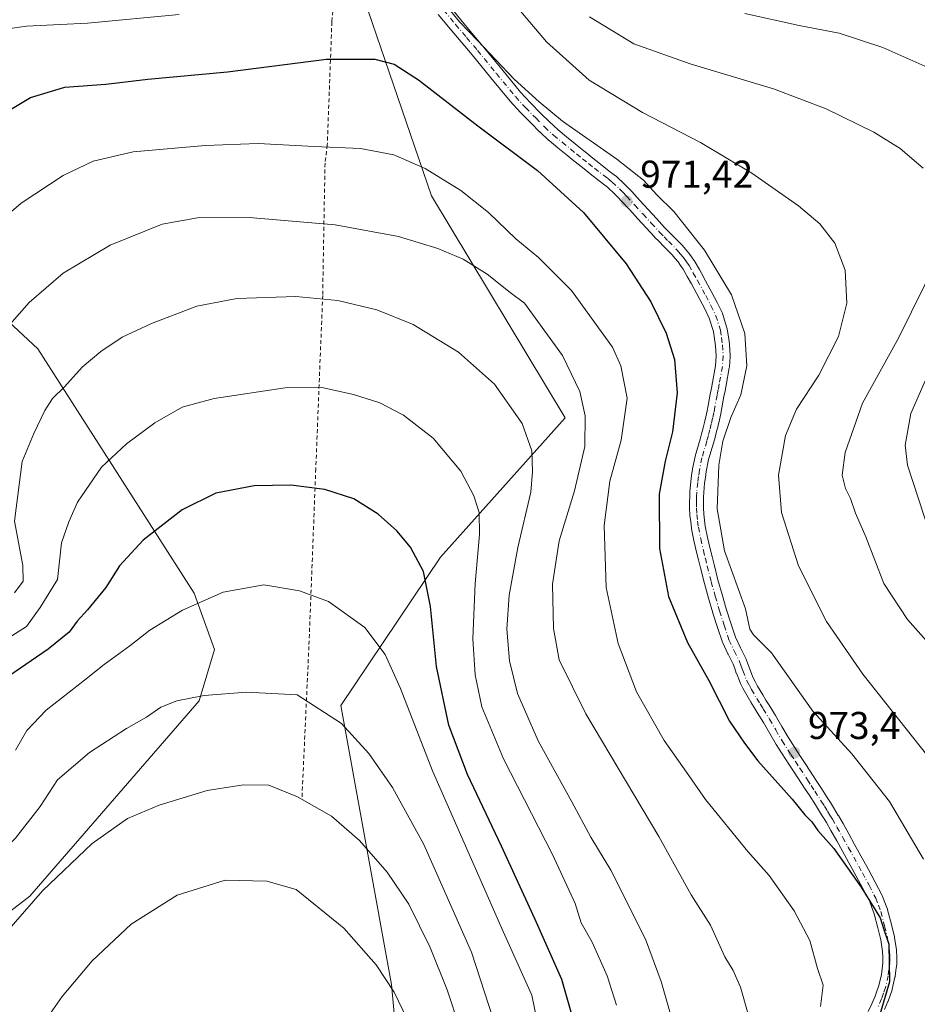
# Model space of a CAD drawing. Units: metres. Extents: x 637593 to 641038, y 4757573 to 4759956.
# Drawn here: x 639519 to 639751, y 4758083 to 4758337 of the extents above; entities that cross this region are included whole.
import ezdxf

# ---------------------------------------------------------------- set-up
doc = ezdxf.new("R2010")
doc.units = ezdxf.units.M
doc.header["$MEASUREMENT"] = 0
doc.linetypes.add('DGN Style 2', pattern=[1.648017, 0.98881, -0.659207])
doc.linetypes.add('DGN Style 4', pattern=[2.638475, 1.318413, -0.659207, 0.001648, -0.659207])
for name, color, linetype, lineweight in [('Alambrada', 7, 'DGN Style 2', 0), ('Arbolado forestal CxS', 92, 'Continuous', 0), ('Curva de nivel maestra', 30, 'Continuous', 30), ('Curva de nivel normal', 30, 'Continuous', 0), ('Pastizal CxS', 92, 'Continuous', 0), ('Pista no pavimentada Cxs', 111, 'Continuous', 0), ('Pista no pavimentada eje', 91, 'DGN Style 4', 0), ('Prado CxS', 92, 'Continuous', 0), ('Punto de cota en terreno', 7, 'Continuous', 0), ('Rótulo de punto de cota en terreno', 7, 'Continuous', 0)]:
    doc.layers.add(name, color=color, linetype=linetype, lineweight=lineweight)
doc.styles.add('Style-Arial', font='txt')

# ---------------------------------------------------------------- blocks, each defined once
blk = doc.blocks.new('*U4')
at = {"layer": 'Prado CxS', "color": 92, "linetype": 'Continuous', "lineweight": 0}
for points in [[(639419.8549, 4758767.9585, 912.921), (639648.3149, 4758555.4099, 975.4951), (639654.4185, 4758541.3249, 973.3379), (639625.9631, 4758450.7253, 968.1791), (639614.3269, 4758436.0307, 968.766), (639607.6437, 4758394.2471, 969.0228), (639605.9723, 4758349.1215, 971.5421), (639625.6443, 4758291.6923, 981.5629), (639660.1743, 4758234.2959, 987.3504), (639627.9697, 4758198.2731, 998.7809), (639602.1929, 4758159.9051, 1009.0771), (639615.2897, 4758087.8021, 1020.178), (639619.5183, 4758042.1685, 1023.7715)], [(639464.1507, 4758066.3165, 1010.8738), (639521.8163, 4758110.6495, 1013.7877), (639565.6053, 4758161.1001, 1009.4551), (639569.5857, 4758174.3767, 1007.081), (639564.2791, 4758188.9809, 1003.6209), (639523.8543, 4758252.0875, 986.4357), (639444.0217, 4758326.4511, 958.1224)]]:
    blk.add_polyline3d(points, dxfattribs=at)
blk = doc.blocks.new('5PATER')
at = {"layer": 'Punto de cota en terreno', "linetype": 'Continuous', "lineweight": 0}
h = blk.add_hatch(color=51, dxfattribs=at)
edge = h.paths.add_edge_path()
edge.add_ellipse((0, 0), major_axis=(-0.11, -0.111), ratio=0.999422, start_angle=0, end_angle=360)

msp = doc.modelspace()

# ---------------------------------------------------------------- linework, layer by layer
at = {"layer": 'Alambrada', "color": 7, "linetype": 'DGN Style 2', "lineweight": 0}
msp.add_polyline3d([(639649.5401, 4758545.7401, 974.4325), (639634.1301, 4758503.9401, 972.4357), (639614.6701, 4758455.0401, 969.6699), (639607.5901, 4758417.9301, 969.4888), (639602.2801, 4758387.2901, 970.0091), (639601.0901, 4758352.5301, 971.6299), (639599.9001, 4758336.6201, 974.0372), (639598.7101, 4758304.8001, 979.9121), (639598.1201, 4758300.0901, 981.0343), (639597.5201, 4758265.9101, 990.1434), (639595.7401, 4758221.1301, 999.097), (639593.9601, 4758175.1801, 1007.6167), (639592.1801, 4758136.2901, 1015.694)], dxfattribs=at)
at = {"layer": 'Arbolado forestal CxS', "color": 92, "linetype": 'Continuous', "lineweight": 0}
for points in [[(639269.6307, 4758415.5463, 909.9245), (639317.2223, 4758397.5869, 922.1387), (639321.5627, 4758349.0099, 918.6738), (639329.8099, 4758321.8901, 919.9795), (639368.9993, 4758287.2763, 932.2371), (639387.3729, 4758275.5769, 940.4804), (639401.3667, 4758275.9165, 945.6764), (639404.9205, 4758342.0559, 947.399), (639414.7485, 4758341.6507, 950.2423), (639424.6273, 4758341.2435, 952.8673), (639444.0217, 4758326.4511, 958.1224), (639523.8543, 4758252.0875, 986.4357), (639564.2791, 4758188.9809, 1003.6209), (639569.5857, 4758174.3767, 1007.081), (639565.6053, 4758161.1001, 1009.4551), (639521.8163, 4758110.6495, 1013.7877), (639464.1507, 4758066.3165, 1010.8738)], [(639444.0217, 4758326.4511, 958.1224), (639523.8543, 4758252.0875, 986.4357), (639564.2791, 4758188.9809, 1003.6209), (639569.5857, 4758174.3767, 1007.081), (639565.6053, 4758161.1001, 1009.4551), (639521.8163, 4758110.6495, 1013.7877), (639464.1507, 4758066.3165, 1010.8738)]]:
    msp.add_polyline3d(points, dxfattribs=at)
at = {"layer": 'Curva de nivel maestra', "color": 30, "linetype": 'Continuous', "lineweight": 30, "flags": 128}
for points, elevation in [([(639514.65, 4758312.6901), (639521.96, 4758317.1001), (639530.89, 4758319.7101), (639541.44, 4758320.5001), (639552.34, 4758321.8301), (639572.89, 4758323.6801), (639598.54, 4758327.0201), (639610.99, 4758327.0201), (639615.99, 4758325.6901), (639622.32, 4758321.6501), (639637.66, 4758309.7201), (639653.08, 4758298.2401), (639664.9, 4758287.3601), (639675.97, 4758274.0501), (639682.32, 4758264.3001), (639686.27, 4758256.1601), (639688.46, 4758249.3201), (639689.12, 4758240.7601), (639687.93, 4758230.6501), (639686.02, 4758223.0801), (639684.49, 4758214.5701), (639684.6, 4758200.5201), (639686.89, 4758188.0601), (639691.86, 4758176.2201), (639697.3, 4758166.3901), (639702.64, 4758155.8801), (639706.52, 4758150.1801), (639709.98, 4758145.5701), (639718.92, 4758135.6801), (639722.16, 4758131.6801), (639723.93, 4758129.8201), (639725.55, 4758127.5701), (639729.69, 4758122.9701), (639736.74, 4758112.9801), (639741.65, 4758105.0001), (639742.56, 4758102.0301), (639743.86, 4758098.2201), (639744.02, 4758088.4501), (639740.68, 4758077.1101)], 975), ([(639666.75, 4758063.1701), (639659.31, 4758089.0701), (639652.48, 4758104.5901), (639643.73, 4758123.5901), (639634.93, 4758142.0901), (639630.15, 4758154.8201), (639626.97, 4758169.9901), (639625.36, 4758185.4901), (639623.56, 4758194.5401), (639620.18, 4758200.8801), (639616.73, 4758205.0501), (639611.82, 4758209.4001), (639605.6, 4758213.3101), (639598.05, 4758215.7901), (639589.27, 4758216.8901), (639579.77, 4758216.6901), (639569.86, 4758214.7701), (639561.21, 4758210.5001), (639551.08, 4758202.6401), (639545.01, 4758195.9801), (639541.44, 4758190.4101), (639536.77, 4758184.6101), (639534.02, 4758181.7001), (639531.99, 4758178.8301), (639526.53, 4758174.4801), (639510.54, 4758163.5601)], 1000)]:
    msp.add_lwpolyline(points, dxfattribs=dict(at, elevation=elevation))
at = {"layer": 'Curva de nivel normal', "color": 30, "linetype": 'Continuous', "lineweight": 0, "flags": 128}
for points, elevation in [([(639643.9, 4758345.08), (639655.36, 4758331.5), (639666.44, 4758321.53), (639680.21, 4758313.24), (639695.14, 4758305.46), (639708.46, 4758297.54), (639720.53, 4758289.11), (639726.04, 4758284.45), (639729.87, 4758279.45), (639732.58, 4758272.42), (639733.03, 4758263.9), (639730.84, 4758255.29), (639725.75, 4758245.29), (639719.98, 4758236.5), (639717.18, 4758229.73), (639715.38, 4758219.46), (639716.1, 4758209.83), (639720.5, 4758195.98), (639727.77, 4758181.66), (639737.14, 4758168.02), (639753.94, 4758146.82)], 965), ([(639628.25, 4758342.4), (639632.92, 4758336.64), (639637.58, 4758331.83), (639646.99, 4758321.81), (639653.46, 4758315.97), (639659.52, 4758310.94), (639673.53, 4758301.16), (639680.44, 4758295.7), (639683.93, 4758291.89), (639688.3, 4758287.63), (639696.2, 4758277.62), (639703.16, 4758266.06), (639706.68, 4758256.06), (639707.15, 4758247.73), (639705.64, 4758240.21), (639703.03, 4758234.33), (639700.98, 4758228.2), (639699.93, 4758222.01), (639699.48, 4758210.75), (639701.35, 4758199.9), (639706.81, 4758184.9), (639707.92, 4758179.68), (639708.91, 4758178.15), (639713.53, 4758173.53), (639724.24, 4758158.47), (639734.32, 4758147.38), (639744.06, 4758135.06), (639752.8, 4758120.2)], 970), ([(639512.48, 4758334.28), (639520.98, 4758335.49), (639536.72, 4758336.3), (639560.39, 4758338.49)], 970), ([(639752.74, 4758298.82), (639746.8, 4758303.88), (639740.02, 4758308.1), (639727.7, 4758314.12), (639714.09, 4758319.28), (639692.47, 4758325.75), (639677.98, 4758330.94), (639666.47, 4758337.97)], 960), ([(639753.19, 4758325.16), (639742.29, 4758330.04), (639731.04, 4758333.69), (639720.72, 4758335.68), (639706.65, 4758338.81)], 955), ([(639509.74, 4758281.4), (639519.6, 4758289.73), (639530.43, 4758296.9), (639538.22, 4758300.65), (639548.52, 4758302.99), (639567.12, 4758304.7), (639580.86, 4758305.15), (639595.32, 4758304.45), (639607.32, 4758303.9), (639615.91, 4758302.24), (639624.02, 4758298.74), (639633.27, 4758293.07), (639640.4, 4758287.33), (639647.46, 4758280.53), (639653.29, 4758275.7), (639661.8, 4758267.22), (639672.42, 4758252.5), (639674.59, 4758247.74), (639676.26, 4758239.34), (639674.64, 4758228.49), (639671.72, 4758217.87), (639670.28, 4758206.4), (639670.82, 4758190.38), (639673.94, 4758175.98), (639678.67, 4758163.43), (639685.8, 4758150.89), (639691.56, 4758142.65), (639696.48, 4758135.58), (639707.44, 4758122.2), (639712.91, 4758116), (639719.39, 4758106.82), (639723.41, 4758099.17), (639725.42, 4758091.96), (639726.9, 4758087.64), (639726.17, 4758082.07)], 980), ([(639707.7, 4758079.56), (639705.56, 4758087.08), (639703.64, 4758091.38), (639701.5, 4758094.97), (639697.74, 4758103.11), (639692.77, 4758110.99), (639684.39, 4758126.03), (639665.55, 4758157.78), (639658.64, 4758171.74), (639657.18, 4758179.84), (639656.92, 4758191.26), (639658.64, 4758202.45), (639662.64, 4758215.38), (639665.29, 4758226.87), (639665.4, 4758234.82), (639664, 4758241.09), (639659.51, 4758250.41), (639652.47, 4758260.15), (639649.66, 4758263.88), (639645.96, 4758266.7), (639640.04, 4758271.45), (639633.82, 4758275.25), (639627.28, 4758278.03), (639617.1, 4758281.13), (639600.76, 4758284.19), (639578.5, 4758286.07), (639565.15, 4758286.01), (639556.01, 4758284.31), (639542.56, 4758278.9), (639530.48, 4758271.63), (639521.66, 4758264.06), (639516.62, 4758258.4)], 985), ([(639756.94, 4758172.8), (639748.73, 4758182.16), (639742.57, 4758191.48), (639737.94, 4758203.53), (639735.24, 4758209.67), (639733.97, 4758213.46), (639732.67, 4758216.01), (639731.8, 4758219.45), (639732.59, 4758225.33), (639737.08, 4758238.06), (639746.48, 4758255.06), (639756.24, 4758274.92)], 960), ([(639687.27, 4758080.74), (639685.03, 4758088.54), (639680.97, 4758099.48), (639672.04, 4758117.34), (639666.85, 4758125.91), (639661.93, 4758135.02), (639653.21, 4758150.74), (639647.86, 4758163.04), (639645.79, 4758171.49), (639645.15, 4758179.68), (639645.74, 4758188.4), (639647.94, 4758200.73), (639651.32, 4758215.06), (639651.76, 4758220.4), (639651.57, 4758225.76), (639649.07, 4758232.82), (639641.9, 4758242.98), (639632.61, 4758251.27), (639620.9, 4758258.4), (639611.51, 4758262.23), (639601.44, 4758264.61), (639590.54, 4758265.61), (639575.36, 4758265.1), (639564.95, 4758263.1), (639553.25, 4758258.66), (639545.66, 4758255.1), (639540.16, 4758251.46), (639535.39, 4758247.35), (639530.76, 4758242.31), (639527.72, 4758239.29), (639525.71, 4758236.21), (639522.88, 4758230.24), (639519.88, 4758222.98), (639517.82, 4758207.52), (639520.05, 4758196.14), (639520.12, 4758192.08), (639517.84, 4758189.04)], 990), ([(639754.37, 4758204.67), (639748.66, 4758222.08), (639748.12, 4758227.23), (639749.58, 4758235.41), (639754.53, 4758246.81)], 955), ([(639673.43, 4758082.46), (639671.08, 4758090), (639667.18, 4758098.73), (639664.34, 4758103.71), (639662.78, 4758108.73), (639656.96, 4758121.41), (639644.22, 4758146.12), (639638.65, 4758159.6), (639636.94, 4758167.81), (639636.33, 4758177.15), (639636.92, 4758191.42), (639638.07, 4758204.08), (639637.93, 4758209.8), (639636.58, 4758214.1), (639633.2, 4758220.46), (639626.05, 4758229.03), (639618.42, 4758234.95), (639612.32, 4758238.12), (639605.51, 4758240.33), (639597.26, 4758242.1), (639587.8, 4758242.05), (639569.48, 4758239.26), (639561.24, 4758237.05), (639554.1, 4758232.95), (639546.78, 4758227.57), (639540.35, 4758221.52), (639534.1, 4758212.48), (639531.9, 4758207.43), (639529.98, 4758201.93), (639528.98, 4758192.52), (639524.49, 4758185.23), (639520.92, 4758180.31), (639517.14, 4758177.88)], 995), ([(639582.29, 4758191.08), (639571.8, 4758189.25), (639561.26, 4758184.56), (639552.88, 4758179.41), (639547.64, 4758175.32), (639541.04, 4758170.54), (639535.96, 4758166.44), (639526.06, 4758158.74), (639521.08, 4758153.41), (639518.15, 4758148.41)], 1005), ([(639653.59, 4758075.41), (639651.57, 4758085.02), (639644.2, 4758101.51), (639625.9, 4758143.02), (639617.6, 4758164.31), (639613.63, 4758173.12), (639608.43, 4758180.08), (639599.06, 4758186.81), (639591.5, 4758189.59), (639582.29, 4758191.08)], 1005), ([(639577.86, 4758163.4), (639566.86, 4758162.47), (639559.86, 4758161.12), (639555.71, 4758159.47), (639551.94, 4758156.94), (639546.8, 4758154.01), (639537.25, 4758147.76), (639528.93, 4758140.73), (639524.48, 4758133.8), (639518.09, 4758125.63), (639506.03, 4758113.63), (639500.76, 4758108.07), (639497.96, 4758105.41), (639493.77, 4758100.41), (639485.27, 4758091.41), (639479.76, 4758087.07), (639474.18, 4758081.91)], 1010), ([(639641.69, 4758078.63), (639635.98, 4758096.16), (639623.7, 4758123.97), (639615.6, 4758138.68), (639609.41, 4758147.49), (639602.39, 4758155.3), (639590.9, 4758162.65), (639577.86, 4758163.4)], 1010), ([(639577.05, 4758139.45), (639567.66, 4758137.9), (639555.22, 4758134.18), (639547.1, 4758130.7), (639537.94, 4758124.21), (639525.07, 4758112.01), (639511.03, 4758095.98), (639485.05, 4758062.74)], 1015), ([(639632.9, 4758076.74), (639629.71, 4758086.41), (639625.32, 4758097.4), (639619.78, 4758108.53), (639614.17, 4758116.82), (639607.01, 4758125.04), (639599.82, 4758131.31), (639591.03, 4758136.33), (639583.6, 4758139.35), (639577.05, 4758139.45)], 1015), ([(639572.33, 4758114.8), (639559.89, 4758110.89), (639548.05, 4758103.37), (639537.97, 4758093.9), (639530.18, 4758084.73), (639522.32, 4758073.49)], 1020), ([(639619.34, 4758078.82), (639615.99, 4758085.8), (639611.35, 4758092.86), (639602.96, 4758102.37), (639590.64, 4758112.39), (639583.05, 4758114.51), (639572.33, 4758114.8)], 1020)]:
    msp.add_lwpolyline(points, dxfattribs=dict(at, elevation=elevation))
at = {"layer": 'Pastizal CxS', "color": 92, "linetype": 'Continuous', "lineweight": 0}
for points in [[(639762.9059, 4757910.8489, 986.3441), (639733.7383, 4757917.6445, 996.318), (639719.1999, 4757933.3337, 998.47), (639707.7161, 4757935.6069, 1001.3869), (639663.2043, 4757993.0067, 1004.4799), (639613.6931, 4757935.9085, 1021.684), (639609.1479, 4757996.1961, 1026.7385), (639610.6425, 4758014.0159, 1026.4114), (639619.5183, 4758042.1685, 1023.7715), (639615.2897, 4758087.8021, 1020.178), (639602.1929, 4758159.9051, 1009.0771), (639627.9697, 4758198.2731, 998.7809), (639660.1743, 4758234.2959, 987.3504), (639625.6443, 4758291.6923, 981.5629), (639605.9723, 4758349.1215, 971.5421), (639607.6437, 4758394.2471, 969.0228), (639614.3269, 4758436.0307, 968.766), (639625.9631, 4758450.7253, 968.1791), (639654.4185, 4758541.3249, 973.3379), (639648.3149, 4758555.4099, 975.4951), (639745.4591, 4758638.9687, 972.6595), (639789.8813, 4758667.9483, 973.1041)], [(639648.3149, 4758555.4099, 975.4951), (639654.4185, 4758541.3249, 973.3379), (639625.9631, 4758450.7253, 968.1791), (639614.3269, 4758436.0307, 968.766), (639607.6437, 4758394.2471, 969.0228), (639605.9723, 4758349.1215, 971.5421), (639625.6443, 4758291.6923, 981.5629), (639660.1743, 4758234.2959, 987.3504), (639627.9697, 4758198.2731, 998.7809), (639602.1929, 4758159.9051, 1009.0771), (639615.2897, 4758087.8021, 1020.178), (639619.5183, 4758042.1685, 1023.7715), (639610.6425, 4758014.0159, 1026.4114), (639609.1479, 4757996.1961, 1026.7385), (639613.6931, 4757935.9085, 1021.684), (639663.2043, 4757993.0067, 1004.4799), (639707.7161, 4757935.6069, 1001.3869), (639719.1999, 4757933.3337, 998.47), (639733.7383, 4757917.6445, 996.318), (639762.9059, 4757910.8489, 986.3441)]]:
    msp.add_polyline3d(points, dxfattribs=at)
at = {"layer": 'Pista no pavimentada Cxs', "color": 111, "linetype": 'Continuous', "lineweight": 0}
for points in [[(639630.1789, 4758340.8493, 970.1571), (639633.2631, 4758337.1173, 969.9934), (639636.0927, 4758333.7487, 970.1264), (639638.9233, 4758330.3869, 970.2951), (639643.8063, 4758324.4123, 970.6192), (639648.6929, 4758318.4877, 970.7374), (639651.2581, 4758315.6975, 970.979), (639653.9472, 4758312.9787, 970.9156), (639656.1147, 4758310.7715, 971.0146), (639658.3679, 4758308.6831, 971.0871), (639660.5448, 4758306.9025, 971.4811), (639662.7527, 4758305.1233, 971.6806), (639664.2871, 4758303.8937, 972.3325), (639665.8222, 4758302.6587, 973.2568), (639667.3573, 4758301.4285, 973.5713), (639668.8857, 4758300.1979, 972.6809), (639671.1799, 4758298.4213, 971.6961), (639672.2999, 4758297.5473, 971.4211), (639673.4475, 4758296.6453, 971.481), (639673.4922, 4758296.6091, 971.484), (639673.5533, 4758296.5553, 971.4889), (639675.4734, 4758294.7903, 971.6125), (639675.5577, 4758294.7073, 971.6169), (639676.4849, 4758293.7351, 971.6625), (639677.3915, 4758292.7777, 971.6864), (639679.5305, 4758290.4481, 972.0561), (639681.6561, 4758288.1373, 971.9017), (639683.7831, 4758285.8153, 971.7723), (639685.8965, 4758283.5037, 971.7518), (639687.0351, 4758282.3455, 971.6532), (639688.1789, 4758281.1769, 971.5599), (639690.4513, 4758278.8745, 971.4694), (639690.539, 4758278.7791, 971.4692), (639691.3307, 4758277.8519, 971.4865), (639692.1759, 4758276.8559, 971.465), (639692.2815, 4758276.7175, 971.4585), (639693.0189, 4758275.6491, 971.3945), (639693.7014, 4758274.6507, 971.3422), (639693.7763, 4758274.5313, 971.3384), (639694.8876, 4758272.5841, 971.3256), (639695.9766, 4758270.6859, 971.4115), (639696.0005, 4758270.6425, 971.4121), (639698.1147, 4758266.7097, 971.294), (639699.4787, 4758264.1119, 971.2859), (639699.5055, 4758264.0589, 971.2863), (639700.7605, 4758261.4639, 971.3038), (639700.8315, 4758261.2957, 971.3029), (639700.8561, 4758261.2237, 971.3035), (639702.0311, 4758257.5137, 971.2541), (639702.0877, 4758257.2827, 971.2575), (639702.0963, 4758257.2303, 971.2595), (639702.3865, 4758255.2435, 971.3387), (639702.6568, 4758253.3667, 971.4191), (639702.6717, 4758253.2219, 971.4273), (639702.8467, 4758250.4069, 971.4075), (639702.8501, 4758250.2951, 971.4046), (639702.8455, 4758250.1657, 971.4032), (639702.6455, 4758247.3907, 971.3928), (639702.6217, 4758247.2015, 971.3902), (639701.8049, 4758242.7471, 971.4367), (639701.5241, 4758241.2471, 971.4366), (639701.2441, 4758239.7673, 971.433), (639700.6947, 4758236.8303, 971.4104), (639700.4199, 4758235.3513, 971.3646), (639700.4065, 4758235.2859, 971.3626), (639700.0669, 4758233.7729, 971.3189), (639699.7373, 4758232.2897, 971.2694), (639699.7247, 4758232.2367, 971.2692), (639699.3493, 4758230.7603, 971.2677), (639698.9639, 4758229.2541, 971.2636), (639698.9501, 4758229.2033, 971.2636), (639698.5345, 4758227.7559, 971.2665), (639697.2891, 4758223.4633, 971.6311), (639696.6707, 4758220.4381, 972.1213), (639696.4585, 4758218.8807, 972.3126), (639696.2487, 4758217.3581, 972.498), (639696.0223, 4758214.9467, 972.3436), (639695.9841, 4758213.7695, 972.1949), (639695.9409, 4758212.5313, 972.0325), (639695.9795, 4758210.9869, 971.915), (639696.0221, 4758209.3987, 971.8003), (639696.2165, 4758207.8057, 971.6417), (639696.4075, 4758206.2779, 971.6225), (639697.0089, 4758203.3439, 971.5446), (639697.6861, 4758200.4179, 971.4819), (639698.1833, 4758198.3935, 971.4742), (639698.6763, 4758196.3769, 971.5176), (639699.7039, 4758192.3609, 971.7202), (639700.7487, 4758188.6295, 971.9377), (639701.7928, 4758184.8839, 972.0723), (639702.9993, 4758181.2249, 972.0632), (639704.2135, 4758177.5579, 972.1097), (639705.5257, 4758174.8041, 972.1645), (639706.9009, 4758172.0883, 972.2279), (639706.9893, 4758171.8835, 972.2244), (639707.4155, 4758170.6799, 972.2151), (639707.8207, 4758169.5521, 972.2112), (639708.7291, 4758167.2267, 972.2526), (639709.3385, 4758166.0769, 972.2477), (639709.9501, 4758164.9365, 972.248), (639711.2861, 4758162.6607, 972.254), (639712.1103, 4758161.3329, 972.3067), (639712.9377, 4758159.9941, 972.3022), (639714.5691, 4758157.3369, 972.3255), (639714.5973, 4758157.2895, 972.3287), (639716.1891, 4758154.4851, 972.5351), (639717.8133, 4758151.7189, 972.708), (639720.0857, 4758148.1941, 972.9376), (639721.2339, 4758146.4317, 973.1502), (639722.3825, 4758144.6639, 973.2932), (639724.3199, 4758141.7081, 973.4966), (639725.2899, 4758140.2331, 973.5901), (639726.2659, 4758138.7437, 973.6759), (639727.9303, 4758136.1441, 973.8214), (639728.7457, 4758134.8455, 973.9443), (639729.5685, 4758133.5277, 974.1118), (639730.1967, 4758132.4895, 974.2742), (639730.8079, 4758131.4723, 974.3646), (639730.8243, 4758131.4445, 974.3669), (639732.0183, 4758129.3727, 974.5317), (639733.5301, 4758126.7007, 974.6611), (639735.0243, 4758124.0131, 974.6682), (639738.6181, 4758117.5169, 974.4964), (639740.3357, 4758114.2729, 975.2922), (639742.0803, 4758110.9835, 975.9654), (639742.1751, 4758110.7731, 975.9367), (639742.8545, 4758108.9651, 975.6413), (639743.5027, 4758107.2515, 975.2564), (639743.5573, 4758107.0777, 975.2476), (639744.5269, 4758103.3443, 974.9127), (639745.3015, 4758100.0807, 974.8095), (639745.3251, 4758099.9639, 974.8107), (639745.8425, 4758096.7403, 974.8555), (639745.8647, 4758096.4907, 974.8581), (639745.8947, 4758094.9719, 974.8986), (639745.9299, 4758093.2941, 974.9418), (639745.9139, 4758093.0333, 974.9543), (639745.6891, 4758091.3759, 974.9999), (639745.4845, 4758089.8333, 975.0114), (639745.4727, 4758089.7575, 975.0125), (639745.453, 4758089.6607, 975.0152), (639744.7429, 4758086.6207, 975.1109), (639744.6927, 4758086.4457, 975.1165), (639744.1719, 4758084.9285, 975.1866), (639743.6713, 4758083.4829, 975.2493), (639743.6236, 4758083.3619, 975.2559), (639742.7289, 4758081.3229, 975.3415)], [(639630.1789, 4758340.8493, 970.1571), (639633.2631, 4758337.1173, 969.9934), (639636.0927, 4758333.7487, 970.1264), (639638.9233, 4758330.3869, 970.2951), (639643.8063, 4758324.4123, 970.6192), (639648.6929, 4758318.4877, 970.7374), (639651.2581, 4758315.6975, 970.979), (639653.9472, 4758312.9787, 970.9156), (639656.1147, 4758310.7715, 971.0146), (639658.3679, 4758308.6831, 971.0871), (639660.5448, 4758306.9025, 971.4811), (639662.7527, 4758305.1233, 971.6806), (639664.2871, 4758303.8937, 972.3325), (639665.8222, 4758302.6587, 973.2568), (639667.3573, 4758301.4285, 973.5713), (639668.8857, 4758300.1979, 972.6809), (639671.1799, 4758298.4213, 971.6961), (639672.2999, 4758297.5473, 971.4211), (639673.4475, 4758296.6453, 971.481), (639673.4922, 4758296.6091, 971.484), (639673.5533, 4758296.5553, 971.4889), (639675.4734, 4758294.7903, 971.6125), (639675.5577, 4758294.7073, 971.6169), (639676.4849, 4758293.7351, 971.6625), (639677.3915, 4758292.7777, 971.6864), (639679.5305, 4758290.4481, 972.0561), (639681.6561, 4758288.1373, 971.9017), (639683.7831, 4758285.8153, 971.7723), (639685.8965, 4758283.5037, 971.7518), (639687.0351, 4758282.3455, 971.6532), (639688.1789, 4758281.1769, 971.5599), (639690.4513, 4758278.8745, 971.4694), (639690.539, 4758278.7791, 971.4692), (639691.3307, 4758277.8519, 971.4865), (639692.1759, 4758276.8559, 971.465), (639692.2815, 4758276.7175, 971.4585), (639693.0189, 4758275.6491, 971.3945), (639693.7014, 4758274.6507, 971.3422), (639693.7763, 4758274.5313, 971.3384), (639694.8876, 4758272.5841, 971.3256), (639695.9766, 4758270.6859, 971.4115), (639696.0005, 4758270.6425, 971.4121), (639698.1147, 4758266.7097, 971.294), (639699.4787, 4758264.1119, 971.2859), (639699.5055, 4758264.0589, 971.2863), (639700.7605, 4758261.4639, 971.3038), (639700.8315, 4758261.2957, 971.3029), (639700.8561, 4758261.2237, 971.3035), (639702.0311, 4758257.5137, 971.2541), (639702.0877, 4758257.2827, 971.2575), (639702.0963, 4758257.2303, 971.2595), (639702.3865, 4758255.2435, 971.3387), (639702.6568, 4758253.3667, 971.4191), (639702.6717, 4758253.2219, 971.4273), (639702.8467, 4758250.4069, 971.4075), (639702.8501, 4758250.2951, 971.4046), (639702.8455, 4758250.1657, 971.4032), (639702.6455, 4758247.3907, 971.3928), (639702.6217, 4758247.2015, 971.3902), (639701.8049, 4758242.7471, 971.4367), (639701.5241, 4758241.2471, 971.4366), (639701.2441, 4758239.7673, 971.433), (639700.6947, 4758236.8303, 971.4104), (639700.4199, 4758235.3513, 971.3646), (639700.4065, 4758235.2859, 971.3626), (639700.0669, 4758233.7729, 971.3189), (639699.7373, 4758232.2897, 971.2694), (639699.7247, 4758232.2367, 971.2692), (639699.3493, 4758230.7603, 971.2677), (639698.9639, 4758229.2541, 971.2636), (639698.9501, 4758229.2033, 971.2636), (639698.5345, 4758227.7559, 971.2665), (639697.2891, 4758223.4633, 971.6311), (639696.6707, 4758220.4381, 972.1213), (639696.4585, 4758218.8807, 972.3126), (639696.2487, 4758217.3581, 972.498), (639696.0223, 4758214.9467, 972.3436), (639695.9841, 4758213.7695, 972.1949), (639695.9409, 4758212.5313, 972.0325), (639695.9795, 4758210.9869, 971.915), (639696.0221, 4758209.3987, 971.8003), (639696.2165, 4758207.8057, 971.6417), (639696.4075, 4758206.2779, 971.6225), (639697.0089, 4758203.3439, 971.5446), (639697.6861, 4758200.4179, 971.4819), (639698.1833, 4758198.3935, 971.4742), (639698.6763, 4758196.3769, 971.5176), (639699.7039, 4758192.3609, 971.7202), (639700.7487, 4758188.6295, 971.9377), (639701.7928, 4758184.8839, 972.0723), (639702.9993, 4758181.2249, 972.0632), (639704.2135, 4758177.5579, 972.1097), (639705.5257, 4758174.8041, 972.1645), (639706.9009, 4758172.0883, 972.2279), (639706.9893, 4758171.8835, 972.2244), (639707.4155, 4758170.6799, 972.2151), (639707.8207, 4758169.5521, 972.2112), (639708.7291, 4758167.2267, 972.2526), (639709.3385, 4758166.0769, 972.2477), (639709.9501, 4758164.9365, 972.248), (639711.2861, 4758162.6607, 972.254), (639712.1103, 4758161.3329, 972.3067), (639712.9377, 4758159.9941, 972.3022), (639714.5691, 4758157.3369, 972.3255), (639714.5973, 4758157.2895, 972.3287), (639716.1891, 4758154.4851, 972.5351), (639717.8133, 4758151.7189, 972.708), (639720.0857, 4758148.1941, 972.9376), (639721.2339, 4758146.4317, 973.1502), (639722.3825, 4758144.6639, 973.2932), (639724.3199, 4758141.7081, 973.4966), (639725.2899, 4758140.2331, 973.5901), (639726.2659, 4758138.7437, 973.6759), (639727.9303, 4758136.1441, 973.8214), (639728.7457, 4758134.8455, 973.9443), (639729.5685, 4758133.5277, 974.1118), (639730.1967, 4758132.4895, 974.2742), (639730.8079, 4758131.4723, 974.3646), (639730.8243, 4758131.4445, 974.3669), (639732.0183, 4758129.3727, 974.5317), (639733.5301, 4758126.7007, 974.6611), (639735.0243, 4758124.0131, 974.6682), (639738.6181, 4758117.5169, 974.4964), (639740.3357, 4758114.2729, 975.2922), (639742.0803, 4758110.9835, 975.9654), (639742.1751, 4758110.7731, 975.9367), (639742.8545, 4758108.9651, 975.6413), (639743.5027, 4758107.2515, 975.2564), (639743.5573, 4758107.0777, 975.2476), (639744.5269, 4758103.3443, 974.9127), (639745.3015, 4758100.0807, 974.8095), (639745.3251, 4758099.9639, 974.8107), (639745.8425, 4758096.7403, 974.8555), (639745.8647, 4758096.4907, 974.8581), (639745.8947, 4758094.9719, 974.8986), (639745.9299, 4758093.2941, 974.9418), (639745.9139, 4758093.0333, 974.9543), (639745.6891, 4758091.3759, 974.9999), (639745.4845, 4758089.8333, 975.0114), (639745.4727, 4758089.7575, 975.0125), (639745.453, 4758089.6607, 975.0152), (639744.7429, 4758086.6207, 975.1109), (639744.6927, 4758086.4457, 975.1165), (639744.1719, 4758084.9285, 975.1866), (639743.6713, 4758083.4829, 975.2493), (639743.6236, 4758083.3619, 975.2559), (639742.7289, 4758081.3229, 975.3415)], [(639738.5613, 4758080.7789, 976.6794), (639739.4315, 4758082.7675, 976.5815), (639740.2977, 4758084.7421, 976.3991), (639740.7683, 4758086.1017, 976.3149), (639741.2581, 4758087.5283, 976.2251), (639741.9274, 4758090.3939, 976.053), (639742.1211, 4758091.8545, 976.0233), (639742.3275, 4758093.3777, 975.9174), (639742.2955, 4758094.8985, 975.8295), (639742.2679, 4758096.2941, 975.7482), (639741.7835, 4758099.3143, 975.7037), (639741.0332, 4758102.4761, 975.7181), (639740.0973, 4758106.0789, 975.7619), (639739.4859, 4758107.6951, 975.7685), (639738.8458, 4758109.3989, 975.7468), (639737.1548, 4758112.5873, 975.3162), (639735.4521, 4758115.8033, 975.4611), (639731.8761, 4758122.2671, 975.3161), (639730.3901, 4758124.9397, 975.2953), (639728.8921, 4758127.5875, 975.0299), (639727.7139, 4758129.6321, 974.8418), (639727.1137, 4758130.6307, 974.8205), (639726.5018, 4758131.6425, 974.844), (639725.6945, 4758132.9349, 974.861), (639724.8899, 4758134.2163, 974.8062), (639723.2443, 4758136.7865, 974.5629), (639722.2805, 4758138.2573, 974.4506), (639721.3105, 4758139.7323, 974.4707), (639719.3677, 4758142.6965, 974.3012), (639718.2163, 4758144.4685, 974.0913), (639717.0647, 4758146.2361, 973.8403), (639714.7673, 4758149.7999, 973.5859), (639714.7279, 4758149.8637, 973.5822), (639713.0713, 4758152.6851, 973.3469), (639711.4849, 4758155.4797, 973.2799), (639709.8726, 4758158.1061, 973.1768), (639709.0499, 4758159.4373, 973.1054), (639708.2159, 4758160.7807, 972.9772), (639708.1929, 4758160.8189, 972.9726), (639706.8245, 4758163.1495, 972.8725), (639706.7937, 4758163.2045, 972.8787), (639706.1617, 4758164.3833, 972.9911), (639705.4997, 4758165.6321, 973.0827), (639705.4135, 4758165.8203, 973.0904), (639704.4585, 4758168.2653, 973.1078), (639704.4425, 4758168.3079, 973.1075), (639704.0247, 4758169.4703, 973.0884), (639703.6371, 4758170.5651, 973.0584), (639702.3043, 4758173.1969, 973.0719), (639702.2851, 4758173.2359, 973.0753), (639700.9152, 4758176.1109, 973.2668), (639700.8487, 4758176.2695, 973.2718), (639700.8313, 4758176.3193, 973.2721), (639699.5811, 4758180.0955, 973.2322), (639698.3607, 4758183.7965, 973.0947), (639698.3364, 4758183.8769, 973.0912), (639697.2815, 4758187.6609, 972.887), (639696.2317, 4758191.4099, 972.7897), (639696.2213, 4758191.4489, 972.7884), (639695.1839, 4758195.5033, 972.7708), (639694.6869, 4758197.5367, 972.7918), (639694.1844, 4758199.5825, 972.8257), (639693.4965, 4758202.5543, 972.8451), (639693.4868, 4758202.5987, 972.8452), (639692.8668, 4758205.6237, 972.8147), (639692.8575, 4758205.6725, 972.8137), (639692.8441, 4758205.7619, 972.8105), (639692.6438, 4758207.3645, 972.7374), (639692.4383, 4758209.0471, 973.0905), (639692.4257, 4758209.2169, 973.1289), (639692.3807, 4758210.8935, 973.4653), (639692.3407, 4758212.4951, 973.7854), (639692.3401, 4758212.5401, 973.8039), (639692.3413, 4758212.6029, 973.8303), (639692.3861, 4758213.8907, 974.356), (639692.4261, 4758215.1187, 974.8524), (639692.4331, 4758215.2283, 974.8939), (639692.6682, 4758217.7333, 975.6252), (639692.6769, 4758217.8109, 975.6086), (639692.8918, 4758219.3695, 975.2486), (639693.1117, 4758220.9831, 974.8972), (639693.1225, 4758221.0527, 974.8814), (639693.1317, 4758221.1007, 974.8692), (639693.7767, 4758224.2557, 973.8234), (639693.8116, 4758224.3967, 973.7679), (639695.0757, 4758228.7543, 972.5664), (639695.4829, 4758230.1717, 972.4776), (639695.8609, 4758231.6499, 972.4097), (639696.2289, 4758233.0973, 972.3914), (639696.5535, 4758234.5575, 972.4501), (639696.8865, 4758236.0417, 972.5034), (639697.1557, 4758237.4901, 972.574), (639697.7061, 4758240.4329, 972.5325), (639697.9863, 4758241.9131, 972.532), (639698.2653, 4758243.4031, 972.5015), (639699.0619, 4758247.7479, 972.3833), (639699.2461, 4758250.3041, 972.445), (639699.0831, 4758252.9257, 972.5458), (639698.8237, 4758254.7267, 972.4221), (639698.5551, 4758256.5657, 972.2876), (639697.4633, 4758260.0131, 972.1146), (639696.2777, 4758262.4647, 972.2111), (639694.9355, 4758265.0205, 972.4766), (639692.8415, 4758268.9159, 972.6214), (639691.7629, 4758270.7961, 972.3898), (639690.6879, 4758272.6797, 972.1725), (639690.0513, 4758273.6111, 972.214), (639689.3697, 4758274.5989, 972.2371), (639688.5895, 4758275.5183, 972.2657), (639687.8436, 4758276.3919, 972.2709), (639685.6113, 4758278.6535, 972.689), (639684.4651, 4758279.8247, 972.8254), (639683.3065, 4758281.0033, 972.8633), (639683.2617, 4758281.0505, 972.8622), (639681.1273, 4758283.3849, 972.9333), (639679.0041, 4758285.7029, 973.4664), (639676.88, 4758288.0121, 973.8542), (639674.7587, 4758290.3225, 973.0718), (639673.8753, 4758291.2551, 972.763), (639672.9933, 4758292.1801, 972.4593), (639671.1681, 4758293.8579, 972.431), (639670.0803, 4758294.7131, 972.4683), (639668.9706, 4758295.5791, 972.4576), (639666.6547, 4758297.3725, 972.3701), (639665.1029, 4758298.6219, 972.7913), (639663.5681, 4758299.8515, 972.7653), (639662.0331, 4758301.0865, 972.4576), (639660.4977, 4758302.3171, 972.4739), (639658.2755, 4758304.1077, 972.4527), (639656.0367, 4758305.9391, 972.299), (639655.9615, 4758306.0051, 972.2934), (639653.6365, 4758308.1601, 972.1287), (639653.5759, 4758308.2189, 972.1281), (639651.3831, 4758310.4517, 972.0789), (639648.6753, 4758313.1893, 971.9932), (639648.63, 4758313.2369, 971.9916), (639646.0099, 4758316.0869, 972.0567), (639645.9513, 4758316.1539, 972.0626), (639641.0239, 4758322.1279, 971.646), (639636.1548, 4758328.0859, 971.3728), (639633.3375, 4758331.4315, 971.1921), (639630.4985, 4758334.8113, 971.1046), (639627.3915, 4758338.5709, 970.9408)], [(639738.5613, 4758080.7789, 976.6794), (639739.4315, 4758082.7675, 976.5815), (639740.2977, 4758084.7421, 976.3991), (639740.7683, 4758086.1017, 976.3149), (639741.2581, 4758087.5283, 976.2251), (639741.9274, 4758090.3939, 976.053), (639742.1211, 4758091.8545, 976.0233), (639742.3275, 4758093.3777, 975.9174), (639742.2955, 4758094.8985, 975.8295), (639742.2679, 4758096.2941, 975.7482), (639741.7835, 4758099.3143, 975.7037), (639741.0332, 4758102.4761, 975.7181), (639740.0973, 4758106.0789, 975.7619), (639739.4859, 4758107.6951, 975.7685), (639738.8458, 4758109.3989, 975.7468), (639737.1548, 4758112.5873, 975.3162), (639735.4521, 4758115.8033, 975.4611), (639731.8761, 4758122.2671, 975.3161), (639730.3901, 4758124.9397, 975.2953), (639728.8921, 4758127.5875, 975.0299), (639727.7139, 4758129.6321, 974.8418), (639727.1137, 4758130.6307, 974.8205), (639726.5018, 4758131.6425, 974.844), (639725.6945, 4758132.9349, 974.861), (639724.8899, 4758134.2163, 974.8062), (639723.2443, 4758136.7865, 974.5629), (639722.2805, 4758138.2573, 974.4506), (639721.3105, 4758139.7323, 974.4707), (639719.3677, 4758142.6965, 974.3012), (639718.2163, 4758144.4685, 974.0913), (639717.0647, 4758146.2361, 973.8403), (639714.7673, 4758149.7999, 973.5859), (639714.7279, 4758149.8637, 973.5822), (639713.0713, 4758152.6851, 973.3469), (639711.4849, 4758155.4797, 973.2799), (639709.8726, 4758158.1061, 973.1768), (639709.0499, 4758159.4373, 973.1054), (639708.2159, 4758160.7807, 972.9772), (639708.1929, 4758160.8189, 972.9726), (639706.8245, 4758163.1495, 972.8725), (639706.7937, 4758163.2045, 972.8787), (639706.1617, 4758164.3833, 972.9911), (639705.4997, 4758165.6321, 973.0827), (639705.4135, 4758165.8203, 973.0904), (639704.4585, 4758168.2653, 973.1078), (639704.4425, 4758168.3079, 973.1075), (639704.0247, 4758169.4703, 973.0884), (639703.6371, 4758170.5651, 973.0584), (639702.3043, 4758173.1969, 973.0719), (639702.2851, 4758173.2359, 973.0753), (639700.9152, 4758176.1109, 973.2668), (639700.8487, 4758176.2695, 973.2718), (639700.8313, 4758176.3193, 973.2721), (639699.5811, 4758180.0955, 973.2322), (639698.3607, 4758183.7965, 973.0947), (639698.3364, 4758183.8769, 973.0912), (639697.2815, 4758187.6609, 972.887), (639696.2317, 4758191.4099, 972.7897), (639696.2213, 4758191.4489, 972.7884), (639695.1839, 4758195.5033, 972.7708), (639694.6869, 4758197.5367, 972.7918), (639694.1844, 4758199.5825, 972.8257), (639693.4965, 4758202.5543, 972.8451), (639693.4868, 4758202.5987, 972.8452), (639692.8668, 4758205.6237, 972.8147), (639692.8575, 4758205.6725, 972.8137), (639692.8441, 4758205.7619, 972.8105), (639692.6438, 4758207.3645, 972.7374), (639692.4383, 4758209.0471, 973.0905), (639692.4257, 4758209.2169, 973.1289), (639692.3807, 4758210.8935, 973.4653), (639692.3407, 4758212.4951, 973.7854), (639692.3401, 4758212.5401, 973.8039), (639692.3413, 4758212.6029, 973.8303), (639692.3861, 4758213.8907, 974.356), (639692.4261, 4758215.1187, 974.8524), (639692.4331, 4758215.2283, 974.8939), (639692.6682, 4758217.7333, 975.6252), (639692.6769, 4758217.8109, 975.6086), (639692.8918, 4758219.3695, 975.2486), (639693.1117, 4758220.9831, 974.8972), (639693.1225, 4758221.0527, 974.8814), (639693.1317, 4758221.1007, 974.8692), (639693.7767, 4758224.2557, 973.8234), (639693.8116, 4758224.3967, 973.7679), (639695.0757, 4758228.7543, 972.5664), (639695.4829, 4758230.1717, 972.4776), (639695.8609, 4758231.6499, 972.4097), (639696.2289, 4758233.0973, 972.3914), (639696.5535, 4758234.5575, 972.4501), (639696.8865, 4758236.0417, 972.5034), (639697.1557, 4758237.4901, 972.574), (639697.7061, 4758240.4329, 972.5325), (639697.9863, 4758241.9131, 972.532), (639698.2653, 4758243.4031, 972.5015), (639699.0619, 4758247.7479, 972.3833), (639699.2461, 4758250.3041, 972.445), (639699.0831, 4758252.9257, 972.5458), (639698.8237, 4758254.7267, 972.4221), (639698.5551, 4758256.5657, 972.2876), (639697.4633, 4758260.0131, 972.1146), (639696.2777, 4758262.4647, 972.2111), (639694.9355, 4758265.0205, 972.4766), (639692.8415, 4758268.9159, 972.6214), (639691.7629, 4758270.7961, 972.3898), (639690.6879, 4758272.6797, 972.1725), (639690.0513, 4758273.6111, 972.214), (639689.3697, 4758274.5989, 972.2371), (639688.5895, 4758275.5183, 972.2657), (639687.8436, 4758276.3919, 972.2709), (639685.6113, 4758278.6535, 972.689), (639684.4651, 4758279.8247, 972.8254), (639683.3065, 4758281.0033, 972.8633), (639683.2617, 4758281.0505, 972.8622), (639681.1273, 4758283.3849, 972.9333), (639679.0041, 4758285.7029, 973.4664), (639676.88, 4758288.0121, 973.8542), (639674.7587, 4758290.3225, 973.0718), (639673.8753, 4758291.2551, 972.763), (639672.9933, 4758292.1801, 972.4593), (639671.1681, 4758293.8579, 972.431), (639670.0803, 4758294.7131, 972.4683), (639668.9706, 4758295.5791, 972.4576), (639666.6547, 4758297.3725, 972.3701), (639665.1029, 4758298.6219, 972.7913), (639663.5681, 4758299.8515, 972.7653), (639662.0331, 4758301.0865, 972.4576), (639660.4977, 4758302.3171, 972.4739), (639658.2755, 4758304.1077, 972.4527), (639656.0367, 4758305.9391, 972.299), (639655.9615, 4758306.0051, 972.2934), (639653.6365, 4758308.1601, 972.1287), (639653.5759, 4758308.2189, 972.1281), (639651.3831, 4758310.4517, 972.0789), (639648.6753, 4758313.1893, 971.9932), (639648.63, 4758313.2369, 971.9916), (639646.0099, 4758316.0869, 972.0567), (639645.9513, 4758316.1539, 972.0626), (639641.0239, 4758322.1279, 971.646), (639636.1548, 4758328.0859, 971.3728), (639633.3375, 4758331.4315, 971.1921), (639630.4985, 4758334.8113, 971.1046), (639627.3915, 4758338.5709, 970.9408)]]:
    msp.add_polyline3d(points, dxfattribs=at)
at = {"layer": 'Pista no pavimentada eje', "color": 91, "linetype": 'DGN Style 4', "lineweight": 0}
msp.add_polyline3d([(639628.7851, 4758339.7101, 970.5166), (639631.8801, 4758335.9651, 970.4896), (639634.7151, 4758332.5901, 970.5817), (639637.5401, 4758329.2351, 970.7215), (639642.4151, 4758323.2701, 970.973), (639647.3351, 4758317.3051, 971.1733), (639649.9551, 4758314.4551, 971.4398), (639652.6651, 4758311.7151, 971.412), (639654.8601, 4758309.4801, 971.5438), (639657.1851, 4758307.3251, 971.491), (639659.4101, 4758305.5051, 971.8864), (639661.6251, 4758303.7201, 971.942), (639663.1601, 4758302.4901, 972.1906), (639664.6951, 4758301.2551, 972.8357), (639666.2301, 4758300.0251, 972.9661), (639667.7701, 4758298.7851, 972.5379), (639670.0751, 4758297.0001, 971.8702), (639671.1901, 4758296.1301, 971.8972), (639672.3351, 4758295.2301, 971.8731), (639674.2551, 4758293.4651, 971.9747), (639675.1801, 4758292.4951, 972.0231), (639676.0751, 4758291.5501, 972.3363), (639678.2051, 4758289.2301, 972.9537), (639680.3301, 4758286.9201, 972.741), (639682.4551, 4758284.6001, 972.2217), (639684.5901, 4758282.2651, 972.2189), (639685.7501, 4758281.0851, 972.179), (639686.8951, 4758279.9151, 972.0406), (639689.1701, 4758277.6101, 971.8705), (639689.9601, 4758276.6851, 971.8605), (639690.8001, 4758275.6951, 971.8221), (639691.5351, 4758274.6301, 971.7839), (639692.2151, 4758273.6351, 971.7254), (639693.3251, 4758271.6901, 971.8027), (639694.4151, 4758269.7901, 971.967), (639696.5251, 4758265.8651, 971.8256), (639697.8851, 4758263.2751, 971.6234), (639699.1401, 4758260.6801, 971.6827), (639700.3151, 4758256.9701, 971.7636), (639700.6051, 4758254.9851, 971.876), (639700.8751, 4758253.1101, 971.9731), (639701.0501, 4758250.2951, 971.91), (639700.8501, 4758247.5201, 971.8827), (639700.0351, 4758243.0751, 971.9719), (639699.7551, 4758241.5801, 971.9848), (639699.4751, 4758240.1001, 971.9832), (639698.9251, 4758237.1601, 971.9639), (639698.6501, 4758235.6801, 971.8846), (639698.3101, 4758234.1651, 971.8075), (639697.9801, 4758232.6801, 971.7179), (639697.6051, 4758231.2051, 971.7001), (639697.2201, 4758229.7001, 971.7398), (639696.8051, 4758228.2551, 971.8192), (639695.5401, 4758223.8951, 972.7625), (639694.8951, 4758220.7401, 973.5177), (639694.6751, 4758219.1251, 973.7925), (639694.4601, 4758217.5651, 974.0785), (639694.2251, 4758215.0601, 973.5924), (639694.1851, 4758213.8301, 973.2649), (639694.1401, 4758212.5401, 972.9146), (639694.1801, 4758210.9401, 972.6866), (639694.2251, 4758209.2651, 972.4586), (639694.4301, 4758207.5851, 972.1855), (639694.6301, 4758205.9851, 972.2124), (639695.2501, 4758202.9601, 972.1877), (639695.9351, 4758200.0001, 972.1421), (639696.4351, 4758197.9651, 972.095), (639696.9301, 4758195.9401, 972.0849), (639697.9651, 4758191.8951, 972.1779), (639699.0151, 4758188.1451, 972.3989), (639700.0701, 4758184.3601, 972.5738), (639701.2901, 4758180.6601, 972.6251), (639702.5401, 4758176.8851, 972.5784), (639703.9101, 4758174.0101, 972.6085), (639705.2951, 4758171.2751, 972.6274), (639705.7201, 4758170.0751, 972.6394), (639706.1351, 4758168.9201, 972.638), (639707.0901, 4758166.4751, 972.5718), (639707.7501, 4758165.2301, 972.5007), (639708.3801, 4758164.0551, 972.4952), (639709.7451, 4758161.7301, 972.5729), (639710.5801, 4758160.3851, 972.6689), (639711.4051, 4758159.0501, 972.7081), (639713.0351, 4758156.3951, 972.7412), (639714.6301, 4758153.5851, 972.9432), (639716.2801, 4758150.7751, 973.1329), (639718.5751, 4758147.2151, 973.3257), (639719.7251, 4758145.4501, 973.5888), (639720.8751, 4758143.6801, 973.7652), (639722.8151, 4758140.7201, 973.9), (639723.7851, 4758139.2451, 973.9976), (639724.7551, 4758137.7651, 974.0869), (639726.4101, 4758135.1801, 974.267), (639727.2201, 4758133.8901, 974.2956), (639728.0351, 4758132.5851, 974.3928), (639728.6551, 4758131.5601, 974.4991), (639729.2651, 4758130.5451, 974.5953), (639730.4551, 4758128.4801, 974.7724), (639731.9601, 4758125.8201, 974.9204), (639733.4501, 4758123.1401, 974.9213), (639737.0351, 4758116.6601, 974.898), (639738.7451, 4758113.4301, 975.3238), (639740.4901, 4758110.1401, 975.7585), (639741.1701, 4758108.3301, 975.5912), (639741.8151, 4758106.6251, 975.4162), (639742.7801, 4758102.9101, 975.241), (639743.5501, 4758099.6651, 975.2313), (639744.0651, 4758096.4551, 975.2912), (639744.0951, 4758094.9351, 975.358), (639744.1301, 4758093.2751, 975.4294), (639743.9051, 4758091.6151, 975.5049), (639743.7001, 4758090.0701, 975.5197), (639742.9901, 4758087.0301, 975.6253), (639742.4701, 4758085.5151, 975.6892), (639741.9751, 4758084.0851, 975.7803), (639741.0801, 4758082.0451, 975.954)], dxfattribs=at)
at = {"layer": 'Prado CxS', "color": 92, "linetype": 'Continuous', "lineweight": 0}
for points in [[(639648.3149, 4758555.4099, 975.4951), (639654.4185, 4758541.3249, 973.3379), (639625.9631, 4758450.7253, 968.1791), (639614.3269, 4758436.0307, 968.766), (639607.6437, 4758394.2471, 969.0228), (639605.9723, 4758349.1215, 971.5421), (639625.6443, 4758291.6923, 981.5629), (639660.1743, 4758234.2959, 987.3504), (639627.9697, 4758198.2731, 998.7809), (639602.1929, 4758159.9051, 1009.0771), (639615.2897, 4758087.8021, 1020.178), (639619.5183, 4758042.1685, 1023.7715), (639610.6425, 4758014.0159, 1026.4114), (639609.1479, 4757996.1961, 1026.7385), (639613.6931, 4757935.9085, 1021.684), (639663.2043, 4757993.0067, 1004.4799), (639707.7161, 4757935.6069, 1001.3869), (639719.1999, 4757933.3337, 998.47), (639733.7383, 4757917.6445, 996.318), (639762.9059, 4757910.8489, 986.3441)], [(639269.6307, 4758415.5463, 909.9245), (639317.2223, 4758397.5869, 922.1387), (639321.5627, 4758349.0099, 918.6738), (639329.8099, 4758321.8901, 919.9795), (639368.9993, 4758287.2763, 932.2371), (639387.3729, 4758275.5769, 940.4804), (639401.3667, 4758275.9165, 945.6764), (639404.9205, 4758342.0559, 947.399), (639414.7485, 4758341.6507, 950.2423), (639424.6273, 4758341.2435, 952.8673), (639444.0217, 4758326.4511, 958.1224), (639523.8543, 4758252.0875, 986.4357), (639564.2791, 4758188.9809, 1003.6209), (639569.5857, 4758174.3767, 1007.081), (639565.6053, 4758161.1001, 1009.4551), (639521.8163, 4758110.6495, 1013.7877), (639464.1507, 4758066.3165, 1010.8738)]]:
    msp.add_polyline3d(points, dxfattribs=at)

# ---------------------------------------------------------------- block references
msp.add_blockref('*U4', (0, 0), dxfattribs=at)
at = {"layer": 'Punto de cota en terreno', "color": 7, "linetype": 'Continuous', "lineweight": 0, "xscale": 10, "yscale": 10, "zscale": 10}
for p in [(639676.09, 4758290.23, 971.42), (639719.45, 4758147.72, 973.4)]:
    msp.add_blockref('5PATER', p, dxfattribs=at)

# ---------------------------------------------------------------- texts
at = {"layer": 'Rótulo de punto de cota en terreno', "color": 7, "linetype": 'Continuous', "lineweight": 0, "style": 'Style-Arial'}
for s, p in [('971,42', (639679.6178, 4758293.7578)), ('973,4', (639722.9778, 4758151.2478))]:
    msp.add_text(s, height=7, dxfattribs=at).set_placement(p)

doc.saveas('drawing.dxf')
